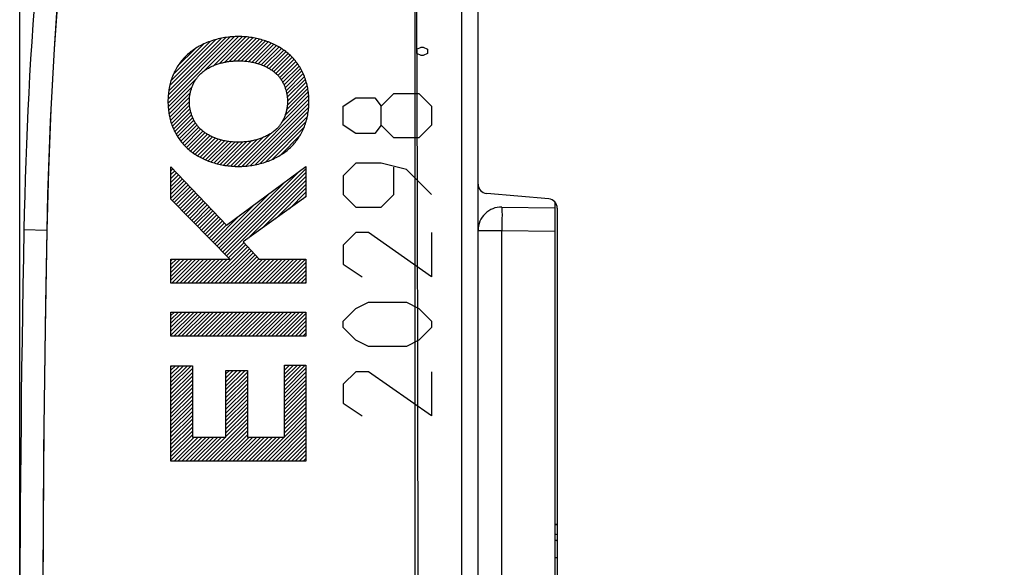
# Model space of a CAD drawing. Units: millimetres. Extents: x -83 to 85, y -24 to 39.
# Drawn here: x -83 to -62, y 2 to 14 of the extents above; entities that cross this region are included whole.
import ezdxf

# ---------------------------------------------------------------- set-up
doc = ezdxf.new("R2010")
doc.units = ezdxf.units.MM
doc.header["$LTSCALE"] = 16.335
doc.layers.get('0').update_dxf_attribs({"linetype": 'CONTINUOUS'})
for name, color, linetype in [('ASSI', 7, 'CONTINUOUS'), ('CURVE', 7, 'CONTINUOUS'), ('DRAFT', 7, 'CONTINUOUS'), ('IMPORT_IGES', 7, 'CONTINUOUS'), ('MEC', 7, 'CONTINUOUS'), ('RACCORDO', 7, 'CONTINUOUS')]:
    doc.layers.add(name, color=color, linetype=linetype)
doc.styles.get("Standard").update_dxf_attribs({"font": 'txt', "width": 0.8})
doc.dimstyles.new('DIMSTYLE_1', dxfattribs={"dimtxt": 3, "dimasz": 3, "dimexe": 1.5, "dimexo": 0.5, "dimgap": 0.75, "dimtad": 1, "dimdec": 1, "dimtxsty": 'STANDARD', "dimblk": '_FILLED', "dimblk1": '_FILLED', "dimblk2": '_FILLED', "dimcen": 0.09, "dimazin": 2, "dimtfac": 1, "dimtdec": 1, "dimtofl": 0, "dimtmove": 0, "dimatfit": 3, "dimldrblk": '_FILLED', "dimfxl": 1, "dimtolj": 1, "dimarcsym": 0})
doc.dimstyles.new('DIMSTYLE_2', dxfattribs={"dimtxt": 3, "dimasz": 3, "dimexe": 1.5, "dimexo": 0.5, "dimgap": 0.75, "dimtad": 1, "dimtxsty": 'STANDARD', "dimblk": '_FILLED', "dimblk1": '_FILLED', "dimblk2": '_FILLED', "dimcen": 0.09, "dimazin": 2, "dimtfac": 1, "dimtofl": 0, "dimtmove": 0, "dimatfit": 3, "dimldrblk": '_FILLED', "dimfxl": 1, "dimtolj": 1, "dimarcsym": 0})

# ---------------------------------------------------------------- blocks, each defined once
blk = doc.blocks.new('_FILLED')
at = {"color": 0, "linetype": 'BYBLOCK'}
blk.add_solid([(0, 0), (-1, 0.3167), (-1, -0.3167)], dxfattribs=at)
blk = doc.blocks.new('*D0')
at = {"color": 7, "linetype": 'CONTINUOUS'}
for p, q in [((-73.216, -23.344), (-73.216, 29.584)), ((-40.366, 17.173), (-40.366, 29.584)), ((-73.216, 28.084), (-56.791, 28.084)), ((-40.366, 28.084), (-56.791, 28.084))]:
    blk.add_line(p, q, dxfattribs=at)
at = {"color": 7, "linetype": 'CONTINUOUS', "xscale": 3, "yscale": 3, "zscale": 3, "rotation": 180}
blk.add_blockref('_FILLED', (-73.216, 28.084), dxfattribs=at)
at = {"color": 7, "linetype": 'CONTINUOUS', "xscale": 3, "yscale": 3, "zscale": 3}
blk.add_blockref('_FILLED', (-40.366, 28.084), dxfattribs=at)
at = {"color": 7, "linetype": 'CONTINUOUS', "insert": (-56.791, 31.834), "char_height": 3, "width": 12.85714, "attachment_point": 2, "line_spacing_factor": 0.9}
blk.add_mtext('{\\ftxt;\\W0.0001;\\H0.0001;\\~}{\\ftxt;\\W2.8571428571;\\H3.0; }{\\ftxt;\\W0.0001;\\H0.0001;\\~}', dxfattribs=at)
blk = doc.blocks.new('*D1')
at = {"color": 7, "linetype": 'CONTINUOUS'}
for p, q in [((-82.716, 0.5), (-82.716, 36.67)), ((-40.366, 17.173), (-40.366, 36.67)), ((-82.716, 35.17), (-61.541, 35.17)), ((-40.366, 35.17), (-61.541, 35.17))]:
    blk.add_line(p, q, dxfattribs=at)
at = {"color": 7, "linetype": 'CONTINUOUS', "xscale": 3, "yscale": 3, "zscale": 3, "rotation": 180}
blk.add_blockref('_FILLED', (-82.716, 35.17), dxfattribs=at)
at = {"color": 7, "linetype": 'CONTINUOUS', "xscale": 3, "yscale": 3, "zscale": 3}
blk.add_blockref('_FILLED', (-40.366, 35.17), dxfattribs=at)
at = {"color": 7, "linetype": 'CONTINUOUS', "insert": (-61.541, 38.92), "char_height": 3, "width": 16.07143, "attachment_point": 2, "line_spacing_factor": 0.9}
blk.add_mtext('{\\ftxt;\\W0.0001;\\H0.0001;\\~}{\\ftxt;\\W3.5714285714;\\H3.0; }{\\ftxt;\\W0.0001;\\H0.0001;\\~}', dxfattribs=at)

msp = doc.modelspace()

# ---------------------------------------------------------------- linework, layer by layer
at = {"color": 7, "linetype": 'CONTINUOUS'}
for p, q in [((-74.216, -21.9), (-74.216, 21.9)), ((-72.866, -20.967), (-72.866, 20.967))]:
    msp.add_line(p, q, dxfattribs=at)
at = {"layer": 'ASSI', "color": 7, "linetype": 'CONTINUOUS'}
for p, q in [((-72.866, -20.967), (-72.866, 20.967)), ((-71.348, 10.167), (-72.683, 10.284)), ((-71.166, 9.968), (-71.166, -9.968))]:
    msp.add_line(p, q, dxfattribs=at)
at = {"layer": 'ASSI', "color": 250, "linetype": 'CONTINUOUS'}
for points in [[(-81.15, 21.136), (-81.334, 19.849), (-81.5, 18.561), (-81.647, 17.27), (-81.775, 15.977), (-81.885, 14.682), (-81.975, 13.385), (-82.047, 12.088), (-82.1, 10.79), (-82.134, 9.491)], [(-82.134, 9.491), (-82.624, 9.5), (-82.625, 9.5)], [(-82.134, 9.491), (-82.17, 7.382), (-82.197, 5.273), (-82.214, 3.164), (-82.223, 1.055), (-82.223, -1.055), (-82.214, -3.164), (-82.197, -5.273), (-82.17, -7.382), (-82.134, -9.491)]]:
    msp.add_lwpolyline(points, dxfattribs=at)
at = {"layer": 'ASSI', "color": 7, "linetype": 'CONTINUOUS'}
msp.add_lwpolyline([(-74.216, 18.5), (-74.193, 14.389), (-74.177, 10.278), (-74.166, 6.167), (-74.16, 2.056), (-74.16, -2.056), (-74.166, -6.167), (-74.177, -10.278), (-74.193, -14.389), (-74.216, -18.5)], dxfattribs=at)
for centre, radius, start, end in [((7.358, 7.79), 90, 171.42412, 178.91131), ((-72.666, 10.483), 0.2, 180, 265), ((-71.366, 9.968), 0.2, 0, 85), ((417.284, 0), 500, 178.91131, 181.08869)]:
    msp.add_arc(centre, radius, start, end, dxfattribs=at)
at = {"layer": 'CURVE', "color": 7, "linetype": 'CONTINUOUS'}
for p, q in [((-79.529, 12.22), (-78.1, 13.648)), ((-79.528, 12.304), (-78.191, 13.642)), ((-79.523, 12.393), (-78.286, 13.63)), ((-79.513, 12.488), (-78.389, 13.612)), ((-79.494, 12.591), (-78.499, 13.585)), ((-79.464, 12.705), (-78.621, 13.547)), ((-78.743, 12.921), (-78.014, 13.651)), ((-78.555, 13.025), (-77.932, 13.648)), ((-78.424, 13.072), (-77.854, 13.643)), ((-78.312, 13.1), (-77.778, 13.634)), ((-78.212, 13.116), (-77.705, 13.624)), ((-78.118, 13.126), (-77.634, 13.61)), ((-78.031, 13.129), (-77.566, 13.594)), ((-77.948, 13.128), (-77.5, 13.576)), ((-77.87, 13.122), (-77.436, 13.556)), ((-79.415, 12.838), (-78.761, 13.491)), ((-79.317, 13.019), (-78.948, 13.389)), ((-77.795, 13.113), (-77.374, 13.534)), ((-77.724, 13.101), (-77.314, 13.51)), ((-77.655, 13.085), (-77.256, 13.484)), ((-77.589, 13.067), (-77.2, 13.456)), ((-77.527, 13.046), (-77.146, 13.426)), ((-77.467, 13.021), (-77.093, 13.395)), ((-77.41, 12.994), (-77.043, 13.361)), ((-77.356, 12.965), (-76.995, 13.325)), ((-77.304, 12.932), (-76.948, 13.288)), ((-77.255, 12.897), (-76.904, 13.248)), ((-77.21, 12.859), (-76.862, 13.206)), ((-77.168, 12.817), (-76.822, 13.162)), ((-77.13, 12.771), (-76.784, 13.116)), ((-77.095, 12.721), (-76.748, 13.068)), ((-77.064, 12.668), (-76.714, 13.018)), ((-77.037, 12.611), (-76.682, 12.966)), ((-77.013, 12.551), (-76.652, 12.912)), ((-79.525, 12.139), (-78.922, 12.743)), ((-76.993, 12.487), (-76.625, 12.855)), ((-76.977, 12.419), (-76.6, 12.796)), ((-76.966, 12.346), (-76.577, 12.735)), ((-79.518, 12.062), (-79.012, 12.568)), ((-76.98, 12.08), (-76.526, 12.534)), ((-76.965, 12.179), (-76.541, 12.603)), ((-76.961, 12.267), (-76.558, 12.67)), ((-79.507, 11.989), (-79.048, 12.448)), ((-79.493, 11.919), (-79.065, 12.347)), ((-77.944, 10.864), (-76.503, 12.305)), ((-77.088, 11.804), (-76.508, 12.385)), ((-77.013, 11.964), (-76.515, 12.461)), ((-79.476, 11.852), (-79.07, 12.258)), ((-79.457, 11.787), (-79.066, 12.178)), ((-79.435, 11.726), (-79.056, 12.104)), ((-77.854, 10.87), (-76.503, 12.221)), ((-77.759, 10.881), (-76.507, 12.133)), ((-79.41, 11.666), (-79.041, 12.035)), ((-79.383, 11.609), (-79.021, 11.971)), ((-79.354, 11.555), (-78.998, 11.91)), ((-79.322, 11.502), (-78.971, 11.853)), ((-77.658, 10.898), (-76.517, 12.039)), ((-77.549, 10.923), (-76.535, 11.937)), ((-79.289, 11.452), (-78.941, 11.8)), ((-79.253, 11.403), (-78.907, 11.75)), ((-79.216, 11.357), (-78.869, 11.703)), ((-79.175, 11.313), (-78.828, 11.66)), ((-77.428, 10.96), (-76.564, 11.825)), ((-77.291, 11.013), (-76.609, 11.696)), ((-79.134, 11.271), (-78.783, 11.622)), ((-79.09, 11.23), (-78.735, 11.586)), ((-79.043, 11.193), (-78.683, 11.553)), ((-78.996, 11.157), (-78.629, 11.523)), ((-78.945, 11.123), (-78.573, 11.495)), ((-78.893, 11.091), (-78.514, 11.471)), ((-78.84, 11.061), (-78.451, 11.449)), ((-78.784, 11.033), (-78.386, 11.43)), ((-78.189, 10.871), (-77.624, 11.436)), ((-78.111, 10.865), (-77.497, 11.479)), ((-78.03, 10.863), (-77.327, 11.565)), ((-77.115, 11.105), (-76.695, 11.526)), ((-78.726, 11.007), (-78.318, 11.414)), ((-78.666, 10.982), (-78.247, 11.401)), ((-78.604, 10.96), (-78.173, 11.392)), ((-78.541, 10.94), (-78.095, 11.385)), ((-78.475, 10.921), (-78.013, 11.383)), ((-78.407, 10.905), (-77.926, 11.386)), ((-78.337, 10.891), (-77.834, 11.395)), ((-78.264, 10.88), (-77.734, 11.41)), ((-79.465, 10.771), (-79.426, 10.81)), ((-78.354, 9.027), (-76.566, 10.814)), ((-79.465, 10.687), (-79.385, 10.767)), ((-79.465, 10.603), (-79.344, 10.724)), ((-79.465, 10.519), (-79.303, 10.681)), ((-79.465, 10.435), (-79.262, 10.639)), ((-79.465, 10.351), (-79.221, 10.596)), ((-78.395, 9.069), (-76.717, 10.747)), ((-78.312, 8.984), (-76.566, 10.73)), ((-78.27, 8.942), (-76.566, 10.646)), ((-79.465, 10.267), (-79.18, 10.553)), ((-79.465, 10.183), (-79.139, 10.51)), ((-79.436, 10.128), (-79.097, 10.467)), ((-79.395, 10.085), (-79.056, 10.424)), ((-79.353, 10.043), (-79.015, 10.381)), ((-78.437, 9.111), (-77.034, 10.514)), ((-77.811, 9.317), (-76.566, 10.562)), ((-77.517, 9.527), (-76.566, 10.478)), ((-77.223, 9.738), (-76.566, 10.394)), ((-79.312, 10.001), (-78.974, 10.338)), ((-79.27, 9.958), (-78.933, 10.295)), ((-79.228, 9.916), (-78.892, 10.252)), ((-79.187, 9.874), (-78.851, 10.209)), ((-79.145, 9.831), (-78.81, 10.166)), ((-78.479, 9.154), (-77.351, 10.281)), ((-76.928, 9.948), (-76.566, 10.31)), ((-76.634, 10.159), (-76.566, 10.226)), ((-79.103, 9.789), (-78.769, 10.123)), ((-79.062, 9.747), (-78.728, 10.08)), ((-79.02, 9.704), (-78.687, 10.037)), ((-78.978, 9.662), (-78.646, 9.995)), ((-78.937, 9.62), (-78.605, 9.952)), ((-78.52, 9.196), (-77.668, 10.049)), ((-78.895, 9.577), (-78.564, 9.909)), ((-78.853, 9.535), (-78.522, 9.866)), ((-78.812, 9.492), (-78.481, 9.823)), ((-78.77, 9.45), (-78.44, 9.78)), ((-78.728, 9.408), (-78.399, 9.737)), ((-78.562, 9.238), (-77.984, 9.816)), ((-78.687, 9.365), (-78.358, 9.694)), ((-78.645, 9.323), (-78.317, 9.651)), ((-78.603, 9.281), (-78.276, 9.608)), ((-78.69, 8.354), (-77.861, 9.183)), ((-78.606, 8.354), (-77.821, 9.139)), ((-78.229, 8.899), (-77.902, 9.226)), ((-78.522, 8.354), (-77.78, 9.096)), ((-78.438, 8.354), (-77.74, 9.052)), ((-78.354, 8.354), (-77.699, 9.009)), ((-78.27, 8.354), (-77.659, 8.966)), ((-78.186, 8.354), (-77.618, 8.922)), ((-79.465, 8.839), (-79.433, 8.872)), ((-79.465, 8.755), (-79.349, 8.872)), ((-79.465, 8.671), (-79.265, 8.872)), ((-79.465, 8.587), (-79.181, 8.872)), ((-79.465, 8.503), (-79.097, 8.872)), ((-79.465, 8.419), (-79.013, 8.872)), ((-79.446, 8.354), (-78.929, 8.872)), ((-79.362, 8.354), (-78.845, 8.872)), ((-79.278, 8.354), (-78.761, 8.872)), ((-79.194, 8.354), (-78.677, 8.872)), ((-79.11, 8.354), (-78.593, 8.872)), ((-79.026, 8.354), (-78.509, 8.872)), ((-78.942, 8.354), (-78.425, 8.872)), ((-78.858, 8.354), (-78.341, 8.872)), ((-78.774, 8.354), (-78.257, 8.872)), ((-78.102, 8.354), (-77.577, 8.879)), ((-78.018, 8.354), (-77.501, 8.872)), ((-77.934, 8.354), (-77.417, 8.872)), ((-77.85, 8.354), (-77.333, 8.872)), ((-77.766, 8.354), (-77.248, 8.872)), ((-77.682, 8.354), (-77.164, 8.872)), ((-77.598, 8.354), (-77.08, 8.872)), ((-77.514, 8.354), (-76.996, 8.872)), ((-77.43, 8.354), (-76.912, 8.872)), ((-77.346, 8.354), (-76.828, 8.872)), ((-77.262, 8.354), (-76.744, 8.872)), ((-77.178, 8.354), (-76.66, 8.872)), ((-77.094, 8.354), (-76.576, 8.872)), ((-77.01, 8.354), (-76.566, 8.798)), ((-76.926, 8.354), (-76.566, 8.714)), ((-76.842, 8.354), (-76.566, 8.63)), ((-76.758, 8.354), (-76.566, 8.546)), ((-76.674, 8.354), (-76.566, 8.462)), ((-76.59, 8.354), (-76.566, 8.378)), ((-79.465, 7.663), (-79.39, 7.738)), ((-79.465, 7.579), (-79.306, 7.738)), ((-79.465, 7.495), (-79.222, 7.738)), ((-79.465, 7.411), (-79.138, 7.738)), ((-79.465, 7.327), (-79.054, 7.738)), ((-79.465, 7.243), (-78.97, 7.738)), ((-79.404, 7.22), (-78.886, 7.738)), ((-79.32, 7.22), (-78.802, 7.738)), ((-79.236, 7.22), (-78.718, 7.738)), ((-79.152, 7.22), (-78.634, 7.738)), ((-79.068, 7.22), (-78.55, 7.738)), ((-78.984, 7.22), (-78.466, 7.738)), ((-78.9, 7.22), (-78.382, 7.738)), ((-78.816, 7.22), (-78.298, 7.738)), ((-78.732, 7.22), (-78.214, 7.738)), ((-78.648, 7.22), (-78.13, 7.738)), ((-78.564, 7.22), (-78.046, 7.738)), ((-78.48, 7.22), (-77.962, 7.738)), ((-78.396, 7.22), (-77.878, 7.738)), ((-78.312, 7.22), (-77.794, 7.738)), ((-78.228, 7.22), (-77.71, 7.738)), ((-78.144, 7.22), (-77.626, 7.738)), ((-78.06, 7.22), (-77.542, 7.738)), ((-77.976, 7.22), (-77.458, 7.738)), ((-77.892, 7.22), (-77.374, 7.738)), ((-77.808, 7.22), (-77.29, 7.738)), ((-77.724, 7.22), (-77.206, 7.738)), ((-77.64, 7.22), (-77.122, 7.738)), ((-77.556, 7.22), (-77.038, 7.738)), ((-77.472, 7.22), (-76.954, 7.738)), ((-77.388, 7.22), (-76.87, 7.738)), ((-77.304, 7.22), (-76.786, 7.738)), ((-77.22, 7.22), (-76.702, 7.738)), ((-77.136, 7.22), (-76.618, 7.738)), ((-77.052, 7.22), (-76.566, 7.706)), ((-76.968, 7.22), (-76.566, 7.622)), ((-76.884, 7.22), (-76.566, 7.538)), ((-76.8, 7.22), (-76.566, 7.454)), ((-76.716, 7.22), (-76.566, 7.37)), ((-76.632, 7.22), (-76.566, 7.286)), ((-79.465, 6.571), (-79.45, 6.586)), ((-79.465, 6.487), (-79.366, 6.586)), ((-79.465, 6.403), (-79.282, 6.586)), ((-79.465, 6.319), (-79.198, 6.586)), ((-79.465, 6.235), (-79.114, 6.586)), ((-79.465, 6.151), (-79.03, 6.586)), ((-77.026, 6.574), (-77.002, 6.598)), ((-77.026, 6.49), (-76.918, 6.598)), ((-77.026, 6.406), (-76.834, 6.598)), ((-77.026, 6.322), (-76.75, 6.598)), ((-77.026, 6.238), (-76.666, 6.598)), ((-77.026, 6.154), (-76.582, 6.598)), ((-79.465, 6.067), (-79.005, 6.527)), ((-79.465, 5.983), (-79.005, 6.443)), ((-79.465, 5.899), (-79.005, 6.359)), ((-78.284, 6.408), (-78.21, 6.482)), ((-78.284, 6.324), (-78.126, 6.482)), ((-78.284, 6.24), (-78.042, 6.482)), ((-78.284, 6.156), (-77.958, 6.482)), ((-78.284, 6.072), (-77.874, 6.482)), ((-78.284, 5.988), (-77.824, 6.448)), ((-78.284, 5.904), (-77.824, 6.364)), ((-77.026, 6.07), (-76.566, 6.53)), ((-77.026, 5.986), (-76.566, 6.446)), ((-77.026, 5.902), (-76.566, 6.362)), ((-79.465, 5.815), (-79.005, 6.275)), ((-79.465, 5.731), (-79.005, 6.191)), ((-78.284, 5.82), (-77.824, 6.28)), ((-78.284, 5.736), (-77.824, 6.196)), ((-77.026, 5.818), (-76.566, 6.278)), ((-77.026, 5.734), (-76.566, 6.194)), ((-79.465, 5.647), (-79.005, 6.107)), ((-79.465, 5.563), (-79.005, 6.023)), ((-79.465, 5.479), (-79.005, 5.939)), ((-78.284, 5.652), (-77.824, 6.112)), ((-78.284, 5.568), (-77.824, 6.028)), ((-78.284, 5.484), (-77.824, 5.944)), ((-77.026, 5.65), (-76.566, 6.11)), ((-77.026, 5.566), (-76.566, 6.026)), ((-77.026, 5.482), (-76.566, 5.942)), ((-79.465, 5.395), (-79.005, 5.855)), ((-79.465, 5.311), (-79.005, 5.771)), ((-78.284, 5.4), (-77.824, 5.86)), ((-78.284, 5.316), (-77.824, 5.776)), ((-77.026, 5.397), (-76.566, 5.858)), ((-77.026, 5.313), (-76.566, 5.774)), ((-79.465, 5.227), (-79.005, 5.687)), ((-79.465, 5.143), (-79.005, 5.603)), ((-79.465, 5.059), (-79.005, 5.519)), ((-78.284, 5.232), (-77.824, 5.692)), ((-78.284, 5.148), (-77.824, 5.608)), ((-78.284, 5.064), (-77.824, 5.524)), ((-77.026, 5.229), (-76.566, 5.69)), ((-77.026, 5.145), (-76.566, 5.606)), ((-77.026, 5.061), (-76.566, 5.522)), ((-79.465, 4.975), (-79.005, 5.435)), ((-79.465, 4.891), (-79.005, 5.351)), ((-78.727, 4.537), (-77.824, 5.44)), ((-78.643, 4.537), (-77.824, 5.356)), ((-77.467, 4.537), (-76.566, 5.438)), ((-77.383, 4.537), (-76.566, 5.354)), ((-79.465, 4.807), (-79.005, 5.267)), ((-79.465, 4.723), (-79.005, 5.183)), ((-79.465, 4.639), (-79.005, 5.099)), ((-78.559, 4.537), (-77.824, 5.272)), ((-78.475, 4.537), (-77.824, 5.188)), ((-78.391, 4.537), (-77.824, 5.104)), ((-77.299, 4.537), (-76.566, 5.27)), ((-77.215, 4.537), (-76.566, 5.186)), ((-77.131, 4.537), (-76.566, 5.101)), ((-79.465, 4.555), (-78.965, 5.055)), ((-79.399, 4.537), (-78.881, 5.055)), ((-79.315, 4.537), (-78.797, 5.055)), ((-79.231, 4.537), (-78.713, 5.055)), ((-79.147, 4.537), (-78.629, 5.055)), ((-79.063, 4.537), (-78.545, 5.055)), ((-78.979, 4.537), (-78.461, 5.055)), ((-78.895, 4.537), (-78.377, 5.055)), ((-78.811, 4.537), (-78.293, 5.055)), ((-78.307, 4.537), (-77.789, 5.055)), ((-78.223, 4.537), (-77.705, 5.055)), ((-78.139, 4.537), (-77.621, 5.055)), ((-78.055, 4.537), (-77.537, 5.055)), ((-77.971, 4.537), (-77.453, 5.055)), ((-77.887, 4.537), (-77.369, 5.055)), ((-77.803, 4.537), (-77.285, 5.055)), ((-77.719, 4.537), (-77.201, 5.055)), ((-77.635, 4.537), (-77.117, 5.055)), ((-77.551, 4.537), (-77.033, 5.055)), ((-77.047, 4.537), (-76.566, 5.017)), ((-76.963, 4.537), (-76.566, 4.933)), ((-76.879, 4.537), (-76.566, 4.849)), ((-76.795, 4.537), (-76.566, 4.765)), ((-76.711, 4.537), (-76.566, 4.681)), ((-76.627, 4.537), (-76.566, 4.597))]:
    msp.add_line(p, q, dxfattribs=at)
at = {"layer": 'CURVE', "color": 250, "linetype": 'CONTINUOUS'}
for p, q in [((-74.182, 13.379), (-74.092, 13.424)), ((-74.182, 13.288), (-74.182, 13.379)), ((-74.092, 13.424), (-74.046, 13.424)), ((-74.046, 13.424), (-73.956, 13.379)), ((-73.956, 13.379), (-73.956, 13.288)), ((-74.092, 13.243), (-74.182, 13.288)), ((-74.046, 13.243), (-74.092, 13.243)), ((-73.956, 13.288), (-74.046, 13.243)), ((-75.765, 12.157), (-75.494, 12.338)), ((-75.494, 12.338), (-75.087, 12.338)), ((-75.087, 12.338), (-74.951, 12.157)), ((-74.951, 12.157), (-74.68, 12.429)), ((-74.68, 12.429), (-74.137, 12.429)), ((-74.137, 12.429), (-73.866, 12.157)), ((-75.765, 11.75), (-75.765, 12.157)), ((-74.951, 11.75), (-74.951, 12.157)), ((-73.866, 12.157), (-73.866, 11.75)), ((-75.494, 11.569), (-75.765, 11.75)), ((-74.951, 11.75), (-75.087, 11.569)), ((-74.68, 11.479), (-74.951, 11.75)), ((-73.866, 11.75), (-74.137, 11.479)), ((-75.087, 11.569), (-75.494, 11.569)), ((-74.137, 11.479), (-74.68, 11.479)), ((-79.465, 10.157), (-79.465, 10.851)), ((-79.465, 10.851), (-78.272, 9.604)), ((-78.272, 9.604), (-76.566, 10.858)), ((-76.566, 10.858), (-76.566, 10.207)), ((-75.494, 10.936), (-75.765, 10.664)), ((-74.951, 10.936), (-75.494, 10.936)), ((-74.408, 10.8), (-74.951, 10.936)), ((-74.68, 10.257), (-74.68, 10.845)), ((-73.866, 10.257), (-74.408, 10.8)), ((-75.765, 10.664), (-75.765, 10.257)), ((-78.201, 8.872), (-79.465, 10.157)), ((-76.566, 10.207), (-77.916, 9.242)), ((-75.765, 10.257), (-75.494, 9.986)), ((-74.951, 9.986), (-74.68, 10.257)), ((-75.494, 9.986), (-74.951, 9.986)), ((-75.494, 9.443), (-75.765, 9.171)), ((-75.222, 9.443), (-75.494, 9.443)), ((-73.866, 8.493), (-75.222, 9.443)), ((-73.866, 9.443), (-73.866, 8.493)), ((-77.916, 9.242), (-77.571, 8.872)), ((-75.765, 9.171), (-75.765, 8.764)), ((-79.465, 8.354), (-79.465, 8.872)), ((-79.465, 8.872), (-78.201, 8.872)), ((-77.571, 8.872), (-76.566, 8.872)), ((-76.566, 8.872), (-76.566, 8.354)), ((-75.765, 8.764), (-75.358, 8.493)), ((-76.566, 8.354), (-79.465, 8.354)), ((-75.494, 7.814), (-75.222, 7.95)), ((-75.222, 7.95), (-74.408, 7.95)), ((-74.408, 7.95), (-74.137, 7.814)), ((-79.465, 7.22), (-79.465, 7.738)), ((-79.465, 7.738), (-76.566, 7.738)), ((-76.566, 7.738), (-76.566, 7.22)), ((-75.765, 7.543), (-75.494, 7.814)), ((-74.137, 7.814), (-73.866, 7.543)), ((-75.765, 7.407), (-75.765, 7.543)), ((-75.494, 7.136), (-75.765, 7.407)), ((-73.866, 7.407), (-74.137, 7.136)), ((-73.866, 7.543), (-73.866, 7.407)), ((-76.566, 7.22), (-79.465, 7.22)), ((-75.222, 7), (-75.494, 7.136)), ((-74.408, 7), (-75.222, 7)), ((-74.137, 7.136), (-74.408, 7)), ((-79.465, 4.537), (-79.465, 6.586)), ((-79.465, 6.586), (-79.005, 6.586)), ((-79.005, 6.586), (-79.005, 5.055)), ((-77.026, 5.055), (-77.026, 6.598)), ((-77.026, 6.598), (-76.566, 6.598)), ((-76.566, 6.598), (-76.566, 4.537)), ((-78.284, 5.055), (-78.284, 6.482)), ((-78.284, 6.482), (-77.824, 6.482)), ((-77.824, 6.482), (-77.824, 5.055)), ((-75.494, 6.457), (-75.765, 6.186)), ((-75.222, 6.457), (-75.494, 6.457)), ((-73.866, 5.507), (-75.222, 6.457)), ((-73.866, 6.457), (-73.866, 5.507)), ((-75.765, 6.186), (-75.765, 5.779)), ((-75.765, 5.779), (-75.358, 5.507)), ((-79.005, 5.055), (-78.284, 5.055)), ((-77.824, 5.055), (-77.026, 5.055)), ((-76.566, 4.537), (-79.465, 4.537))]:
    msp.add_line(p, q, dxfattribs=at)
for points in [[(-78.016, 13.651), (-78.052, 13.65), (-78.088, 13.649), (-78.125, 13.647), (-78.161, 13.645), (-78.197, 13.642), (-78.233, 13.638), (-78.27, 13.633), (-78.306, 13.628), (-78.342, 13.622), (-78.378, 13.615), (-78.414, 13.607), (-78.449, 13.599), (-78.485, 13.59), (-78.52, 13.58), (-78.555, 13.57), (-78.59, 13.559), (-78.624, 13.547), (-78.659, 13.534), (-78.693, 13.521), (-78.726, 13.507), (-78.76, 13.492), (-78.792, 13.476), (-78.825, 13.46), (-78.857, 13.443), (-78.884, 13.428), (-78.91, 13.413), (-78.936, 13.397), (-78.962, 13.38), (-78.987, 13.363), (-79.012, 13.345), (-79.036, 13.327), (-79.06, 13.308), (-79.084, 13.288)], [(-76.948, 13.288), (-76.973, 13.309), (-76.999, 13.329), (-77.025, 13.349), (-77.052, 13.368), (-77.079, 13.386), (-77.106, 13.403), (-77.134, 13.42), (-77.163, 13.437), (-77.192, 13.452), (-77.221, 13.467), (-77.25, 13.482), (-77.28, 13.496), (-77.31, 13.509), (-77.341, 13.522), (-77.372, 13.534), (-77.403, 13.545), (-77.434, 13.556), (-77.466, 13.566), (-77.497, 13.576), (-77.529, 13.585), (-77.561, 13.593), (-77.593, 13.601), (-77.625, 13.608), (-77.657, 13.615), (-77.69, 13.621), (-77.722, 13.627), (-77.759, 13.632), (-77.795, 13.637), (-77.832, 13.641), (-77.869, 13.645), (-77.905, 13.647), (-77.942, 13.649), (-77.979, 13.65), (-78.016, 13.651)], [(-79.084, 13.288), (-79.108, 13.267), (-79.131, 13.246), (-79.154, 13.224), (-79.176, 13.201), (-79.198, 13.177), (-79.219, 13.153), (-79.239, 13.128), (-79.259, 13.103), (-79.278, 13.077), (-79.297, 13.051), (-79.315, 13.024), (-79.332, 12.997), (-79.348, 12.97), (-79.364, 12.942), (-79.379, 12.913), (-79.394, 12.884), (-79.407, 12.855), (-79.42, 12.826), (-79.433, 12.796), (-79.444, 12.765), (-79.455, 12.735), (-79.465, 12.704), (-79.474, 12.673), (-79.482, 12.641), (-79.49, 12.61), (-79.497, 12.578), (-79.504, 12.546), (-79.509, 12.514), (-79.514, 12.482), (-79.518, 12.45), (-79.522, 12.418), (-79.525, 12.386), (-79.527, 12.353), (-79.529, 12.321), (-79.53, 12.289), (-79.53, 12.257)], [(-78.823, 12.858), (-78.806, 12.873), (-78.789, 12.887), (-78.771, 12.901), (-78.753, 12.915), (-78.735, 12.928), (-78.716, 12.94), (-78.697, 12.953), (-78.678, 12.964), (-78.658, 12.975), (-78.638, 12.986), (-78.618, 12.997), (-78.598, 13.007), (-78.577, 13.016), (-78.556, 13.025), (-78.535, 13.034), (-78.514, 13.042), (-78.492, 13.05), (-78.471, 13.058), (-78.449, 13.065), (-78.427, 13.072), (-78.405, 13.078), (-78.383, 13.084), (-78.361, 13.089), (-78.338, 13.095), (-78.316, 13.099), (-78.294, 13.104), (-78.271, 13.108), (-78.249, 13.112), (-78.22, 13.116), (-78.191, 13.12), (-78.162, 13.123), (-78.132, 13.125), (-78.103, 13.127), (-78.074, 13.129), (-78.045, 13.129), (-78.016, 13.13)], [(-78.016, 13.13), (-77.99, 13.13), (-77.964, 13.129), (-77.939, 13.128), (-77.913, 13.126), (-77.887, 13.124), (-77.861, 13.122), (-77.836, 13.119), (-77.81, 13.116), (-77.784, 13.112), (-77.759, 13.108), (-77.733, 13.103), (-77.708, 13.098), (-77.682, 13.093), (-77.657, 13.087), (-77.632, 13.08), (-77.607, 13.073), (-77.583, 13.065), (-77.558, 13.057), (-77.534, 13.049), (-77.509, 13.039), (-77.486, 13.03), (-77.462, 13.02), (-77.438, 13.009), (-77.415, 12.998), (-77.392, 12.986), (-77.37, 12.973), (-77.351, 12.962), (-77.332, 12.951), (-77.313, 12.939), (-77.295, 12.927), (-77.277, 12.914), (-77.259, 12.9), (-77.242, 12.887), (-77.225, 12.873), (-77.209, 12.858)], [(-76.502, 12.257), (-76.502, 12.289), (-76.503, 12.321), (-76.505, 12.353), (-76.507, 12.386), (-76.51, 12.418), (-76.514, 12.45), (-76.518, 12.482), (-76.523, 12.514), (-76.528, 12.546), (-76.535, 12.578), (-76.542, 12.61), (-76.55, 12.641), (-76.558, 12.673), (-76.567, 12.704), (-76.577, 12.735), (-76.588, 12.765), (-76.599, 12.796), (-76.612, 12.826), (-76.625, 12.855), (-76.638, 12.884), (-76.653, 12.913), (-76.668, 12.942), (-76.684, 12.97), (-76.7, 12.997), (-76.717, 13.024), (-76.735, 13.051), (-76.754, 13.077), (-76.773, 13.103), (-76.793, 13.128), (-76.813, 13.153), (-76.834, 13.177), (-76.856, 13.201), (-76.878, 13.224), (-76.901, 13.246), (-76.924, 13.267), (-76.948, 13.288)], [(-79.07, 12.258), (-79.07, 12.276), (-79.07, 12.293), (-79.069, 12.311), (-79.067, 12.329), (-79.066, 12.347), (-79.064, 12.364), (-79.061, 12.382), (-79.058, 12.4), (-79.055, 12.418), (-79.051, 12.436), (-79.047, 12.454), (-79.043, 12.471), (-79.038, 12.489), (-79.033, 12.507), (-79.028, 12.524), (-79.022, 12.541), (-79.016, 12.559), (-79.01, 12.576), (-79.003, 12.593), (-78.996, 12.61), (-78.988, 12.626), (-78.98, 12.643), (-78.972, 12.659), (-78.964, 12.675), (-78.955, 12.691), (-78.946, 12.706), (-78.936, 12.722), (-78.926, 12.737), (-78.916, 12.751), (-78.905, 12.766), (-78.895, 12.78), (-78.883, 12.794), (-78.872, 12.807), (-78.86, 12.821), (-78.848, 12.833), (-78.835, 12.846), (-78.823, 12.858)], [(-77.209, 12.858), (-77.196, 12.846), (-77.183, 12.833), (-77.171, 12.821), (-77.159, 12.807), (-77.148, 12.794), (-77.137, 12.78), (-77.126, 12.766), (-77.115, 12.751), (-77.105, 12.737), (-77.095, 12.722), (-77.086, 12.706), (-77.077, 12.691), (-77.068, 12.675), (-77.059, 12.659), (-77.051, 12.643), (-77.043, 12.626), (-77.036, 12.61), (-77.028, 12.593), (-77.022, 12.576), (-77.015, 12.559), (-77.009, 12.541), (-77.003, 12.524), (-76.998, 12.507), (-76.993, 12.489), (-76.988, 12.471), (-76.984, 12.454), (-76.98, 12.436), (-76.976, 12.418), (-76.973, 12.4), (-76.97, 12.382), (-76.968, 12.364), (-76.966, 12.347), (-76.964, 12.329), (-76.963, 12.311), (-76.962, 12.293), (-76.961, 12.276), (-76.961, 12.258)], [(-79.53, 12.257), (-79.53, 12.224), (-79.529, 12.192), (-79.527, 12.16), (-79.525, 12.128), (-79.522, 12.095), (-79.518, 12.063), (-79.514, 12.031), (-79.509, 11.999), (-79.504, 11.967), (-79.497, 11.935), (-79.49, 11.903), (-79.482, 11.872), (-79.474, 11.841), (-79.465, 11.809), (-79.455, 11.779), (-79.444, 11.748), (-79.433, 11.717), (-79.42, 11.687), (-79.407, 11.658), (-79.394, 11.629), (-79.379, 11.6), (-79.364, 11.572), (-79.348, 11.544), (-79.332, 11.516), (-79.315, 11.489), (-79.297, 11.462), (-79.278, 11.436), (-79.259, 11.41), (-79.239, 11.385), (-79.219, 11.36), (-79.198, 11.336), (-79.176, 11.312), (-79.154, 11.289), (-79.131, 11.267), (-79.108, 11.246), (-79.084, 11.225)], [(-78.823, 11.655), (-78.836, 11.667), (-78.848, 11.68), (-78.86, 11.693), (-78.872, 11.706), (-78.884, 11.719), (-78.895, 11.733), (-78.906, 11.748), (-78.916, 11.762), (-78.926, 11.777), (-78.936, 11.792), (-78.946, 11.807), (-78.955, 11.823), (-78.964, 11.839), (-78.973, 11.855), (-78.981, 11.871), (-78.989, 11.888), (-78.996, 11.905), (-79.003, 11.922), (-79.01, 11.939), (-79.016, 11.956), (-79.022, 11.973), (-79.028, 11.991), (-79.034, 12.008), (-79.039, 12.026), (-79.043, 12.044), (-79.048, 12.061), (-79.052, 12.079), (-79.055, 12.097), (-79.058, 12.115), (-79.061, 12.133), (-79.064, 12.151), (-79.066, 12.169), (-79.067, 12.187), (-79.069, 12.205), (-79.07, 12.223), (-79.07, 12.24), (-79.07, 12.258)], [(-76.961, 12.258), (-76.961, 12.24), (-76.962, 12.223), (-76.963, 12.205), (-76.964, 12.187), (-76.966, 12.169), (-76.968, 12.151), (-76.97, 12.133), (-76.973, 12.115), (-76.976, 12.097), (-76.98, 12.079), (-76.984, 12.061), (-76.988, 12.044), (-76.993, 12.026), (-76.998, 12.008), (-77.003, 11.991), (-77.009, 11.973), (-77.015, 11.956), (-77.021, 11.939), (-77.028, 11.922), (-77.035, 11.905), (-77.043, 11.888), (-77.051, 11.871), (-77.059, 11.855), (-77.067, 11.839), (-77.076, 11.823), (-77.085, 11.807), (-77.095, 11.792), (-77.105, 11.777), (-77.115, 11.762), (-77.126, 11.748), (-77.137, 11.733), (-77.148, 11.719), (-77.159, 11.706), (-77.171, 11.693), (-77.183, 11.68), (-77.196, 11.667), (-77.209, 11.655)], [(-76.948, 11.225), (-76.924, 11.246), (-76.901, 11.267), (-76.878, 11.289), (-76.856, 11.312), (-76.834, 11.336), (-76.813, 11.36), (-76.793, 11.385), (-76.773, 11.41), (-76.754, 11.436), (-76.735, 11.462), (-76.717, 11.489), (-76.7, 11.516), (-76.684, 11.544), (-76.668, 11.572), (-76.653, 11.6), (-76.638, 11.629), (-76.625, 11.658), (-76.612, 11.687), (-76.599, 11.717), (-76.588, 11.748), (-76.577, 11.779), (-76.567, 11.809), (-76.558, 11.841), (-76.55, 11.872), (-76.542, 11.903), (-76.535, 11.935), (-76.528, 11.967), (-76.523, 11.999), (-76.518, 12.031), (-76.514, 12.063), (-76.51, 12.095), (-76.507, 12.128), (-76.505, 12.16), (-76.503, 12.192), (-76.502, 12.224), (-76.502, 12.257)], [(-78.016, 11.383), (-78.041, 11.384), (-78.067, 11.384), (-78.093, 11.385), (-78.118, 11.387), (-78.144, 11.389), (-78.17, 11.391), (-78.196, 11.394), (-78.221, 11.397), (-78.247, 11.401), (-78.273, 11.405), (-78.298, 11.41), (-78.324, 11.415), (-78.349, 11.42), (-78.374, 11.427), (-78.399, 11.433), (-78.424, 11.44), (-78.449, 11.448), (-78.473, 11.456), (-78.498, 11.464), (-78.522, 11.474), (-78.546, 11.483), (-78.57, 11.493), (-78.593, 11.504), (-78.616, 11.515), (-78.639, 11.527), (-78.661, 11.54), (-78.681, 11.551), (-78.7, 11.562), (-78.718, 11.574), (-78.736, 11.586), (-78.754, 11.599), (-78.772, 11.613), (-78.789, 11.626), (-78.806, 11.64), (-78.823, 11.655)], [(-77.209, 11.655), (-77.225, 11.64), (-77.243, 11.626), (-77.26, 11.612), (-77.278, 11.598), (-77.296, 11.585), (-77.315, 11.573), (-77.334, 11.561), (-77.353, 11.549), (-77.373, 11.538), (-77.393, 11.527), (-77.413, 11.516), (-77.434, 11.506), (-77.454, 11.497), (-77.475, 11.488), (-77.496, 11.479), (-77.518, 11.471), (-77.539, 11.463), (-77.561, 11.455), (-77.582, 11.448), (-77.604, 11.441), (-77.626, 11.435), (-77.649, 11.429), (-77.671, 11.424), (-77.693, 11.418), (-77.715, 11.414), (-77.738, 11.409), (-77.76, 11.405), (-77.782, 11.401), (-77.812, 11.397), (-77.841, 11.393), (-77.87, 11.39), (-77.899, 11.388), (-77.928, 11.386), (-77.957, 11.384), (-77.986, 11.384), (-78.016, 11.383)], [(-79.084, 11.225), (-79.059, 11.204), (-79.033, 11.184), (-79.007, 11.164), (-78.98, 11.145), (-78.953, 11.127), (-78.926, 11.11), (-78.898, 11.093), (-78.869, 11.076), (-78.84, 11.061), (-78.811, 11.046), (-78.782, 11.031), (-78.752, 11.017), (-78.721, 11.004), (-78.691, 10.991), (-78.66, 10.979), (-78.629, 10.968), (-78.598, 10.957), (-78.566, 10.947), (-78.535, 10.937), (-78.503, 10.928), (-78.471, 10.92), (-78.439, 10.912), (-78.407, 10.905), (-78.375, 10.898), (-78.342, 10.892), (-78.31, 10.886), (-78.273, 10.881), (-78.237, 10.876), (-78.2, 10.872), (-78.163, 10.868), (-78.126, 10.866), (-78.09, 10.864), (-78.053, 10.863), (-78.016, 10.862)], [(-78.016, 10.862), (-77.98, 10.863), (-77.944, 10.864), (-77.907, 10.866), (-77.871, 10.868), (-77.835, 10.871), (-77.799, 10.875), (-77.762, 10.88), (-77.726, 10.885), (-77.69, 10.891), (-77.654, 10.898), (-77.618, 10.906), (-77.583, 10.914), (-77.547, 10.923), (-77.512, 10.933), (-77.477, 10.943), (-77.442, 10.954), (-77.407, 10.966), (-77.373, 10.979), (-77.339, 10.992), (-77.306, 11.006), (-77.272, 11.021), (-77.239, 11.037), (-77.207, 11.053), (-77.175, 11.07), (-77.148, 11.085), (-77.122, 11.101), (-77.096, 11.117), (-77.07, 11.133), (-77.045, 11.15), (-77.02, 11.168), (-76.996, 11.186), (-76.972, 11.205), (-76.948, 11.225)]]:
    msp.add_lwpolyline(points, dxfattribs=at)
at = {"layer": 'DRAFT', "color": 7, "linetype": 'CONTINUOUS'}
msp.add_line((-71.216, 10.1), (-71.216, 9.971), dxfattribs=at)
at = {"layer": 'IMPORT_IGES', "color": 7, "linetype": 'CONTINUOUS'}
for p, q in [((-71.166, 3.178), (-71.216, 3.178)), ((-71.166, 3.168), (-71.216, 3.168)), ((-71.216, 2.468), (-71.166, 2.468))]:
    msp.add_line(p, q, dxfattribs=at)
for radius, start, end in [(0.25, 75.5107, 87.0896), (0.125, 59.9544, 84.2238)]:
    msp.add_arc((-71.228, 2.713), radius, start, end, dxfattribs=at)
at = {"layer": 'MEC', "color": 250, "linetype": 'CONTINUOUS'}
for points in [[(-81.15, 21.136), (-81.263, 20.365), (-81.369, 19.592), (-81.468, 18.819), (-81.561, 18.045), (-81.647, 17.27), (-81.726, 16.494), (-81.799, 15.718), (-81.864, 14.941), (-81.923, 14.163), (-81.975, 13.385), (-82.021, 12.607), (-82.059, 11.828), (-82.091, 11.049), (-82.116, 10.27), (-82.134, 9.491)], [(-82.134, 9.491), (-82.624, 9.5), (-82.625, 9.5), (-82.625, 9.5)], [(-82.134, 9.491), (-82.162, 7.909), (-82.184, 6.327), (-82.202, 4.745), (-82.214, 3.164), (-82.222, 1.582), (-82.224, 0), (-82.222, -1.582), (-82.214, -3.164), (-82.202, -4.745), (-82.184, -6.327), (-82.162, -7.909), (-82.134, -9.491)]]:
    msp.add_lwpolyline(points, dxfattribs=at)
at = {"layer": 'MEC', "color": 7, "linetype": 'CONTINUOUS'}
for centre, radius, start, end in [((7.358, 7.79), 90, 171.42412, 178.91131), ((417.284, 0), 500, 178.91131, 181.08869)]:
    msp.add_arc(centre, radius, start, end, dxfattribs=at)
at = {"layer": 'RACCORDO', "color": 7, "linetype": 'CONTINUOUS'}
for p, q in [((-71.348, 10.167), (-72.683, 10.284)), ((-72.357, 9.991), (-71.216, 9.971)), ((-71.216, 9.971), (-71.216, -9.971)), ((-71.166, 9.968), (-71.166, -9.968))]:
    msp.add_line(p, q, dxfattribs=at)
at = {"layer": 'RACCORDO', "color": 250, "linetype": 'CONTINUOUS'}
for p, q in [((-72.354, 9.74), (-72.355, 9.594)), ((-72.354, 9.895), (-72.353, 9.825)), ((-72.353, 9.825), (-72.354, 9.74)), ((-72.355, 9.594), (-72.357, 9.491)), ((-72.866, 9.491), (-72.357, 9.491)), ((-72.357, -9.491), (-72.357, 9.491)), ((-72.357, 9.491), (-71.216, 9.471))]:
    msp.add_line(p, q, dxfattribs=at)
msp.add_lwpolyline([(-72.357, 9.991), (-72.356, 9.988), (-72.355, 9.98), (-72.355, 9.966), (-72.354, 9.948), (-72.354, 9.924), (-72.354, 9.895)], dxfattribs=at)
at = {"layer": 'RACCORDO', "color": 7, "linetype": 'CONTINUOUS'}
for centre, radius, start, end in [((-72.666, 10.483), 0.2, 180, 265), ((-71.366, 9.968), 0.2, 0, 85), ((-72.366, 9.491), 0.5, 89, 180)]:
    msp.add_arc(centre, radius, start, end, dxfattribs=at)

# ---------------------------------------------------------------- dimensions: what is measured, and where the dimension line sits
at = {"color": 7, "linetype": 'CONTINUOUS'}
dim = msp.add_linear_dim(base=(-82.716, 35.17), p1=(-40.366, 16.673), p2=(-82.716, 0), angle=180, text='{\\ftxt;\\W0.0001;\\H0.0001;\\~}{\\ftxt;\\W3.5714285714;\\H3.0; }{\\ftxt;\\W0.0001;\\H0.0001;\\~}', dimstyle='DIMSTYLE_2', dxfattribs=at)
dim.commit()
dim.dimension.update_dxf_attribs({"geometry": '*D1', "text_midpoint": (-61.969, 35.17), "dimtype": 160})
dim = msp.add_linear_dim(base=(-40.366, 28.084), p1=(-73.216, -23.844), p2=(-40.366, 16.673), text='{\\ftxt;\\W0.0001;\\H0.0001;\\~}{\\ftxt;\\W2.8571428571;\\H3.0; }{\\ftxt;\\W0.0001;\\H0.0001;\\~}', dimstyle='DIMSTYLE_1', dxfattribs=at)
dim.commit()
dim.dimension.update_dxf_attribs({"geometry": '*D0', "text_midpoint": (-57.219, 28.084), "dimtype": 160})

doc.saveas('drawing.dxf')
